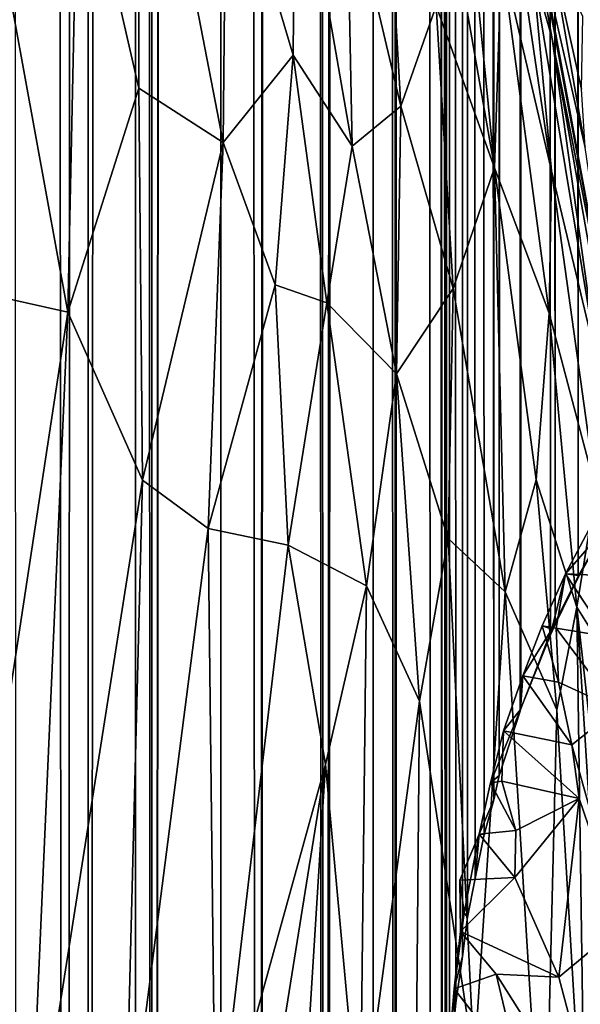
# Model space of a CAD drawing. Units: inches. Extents: x -3 to 3.5, y 0 to 15.
# Drawn here: x 0.1 to 0.2, y 1.3 to 1.5 of the extents above; entities that cross this region are included whole.
import ezdxf

# ---------------------------------------------------------------- set-up
doc = ezdxf.new("R2010")
doc.units = ezdxf.units.IN
doc.header["$MEASUREMENT"] = 0

msp = doc.modelspace()

# ---------------------------------------------------------------- linework, layer by layer
for points in [[(0.11476, 0.08158, -0.2167), (0.10635, 0.07884, -0.2167), (0.11397, 13.53887, -0.2167)], [(0.10635, 0.07884, -0.2167), (0.10642, 13.5373, -0.2167), (0.11397, 13.53887, -0.2167)], [(0.11752, 0.08268, -0.2167), (0.11397, 13.53887, -0.2167), (0.11788, 13.53933, -0.2167)], [(0.11752, 0.08268, -0.2167), (0.11476, 0.08158, -0.2167), (0.11397, 13.53887, -0.2167)], [(0.11752, 0.08268, -0.2167), (0.11788, 13.53933, -0.2167), (0.1281, 13.53907, -0.2167)], [(0.11752, 0.08268, -0.2167), (0.1281, 13.53907, -0.2167), (0.12876, 13.53886, -0.2167)], [(0.12984, 0.08731, -0.2167), (0.11752, 0.08268, -0.2167), (0.12876, 13.53886, -0.2167)], [(0.13638, 0.09013, -0.2167), (0.12876, 13.53886, -0.2167), (0.14218, 13.52884, -0.2167)], [(0.13638, 0.09013, -0.2167), (0.12984, 0.08731, -0.2167), (0.12876, 13.53886, -0.2167)], [(0.10266, 0.07754, -0.2167), (0.09057, 13.52971, -0.2167), (0.10634, 13.53726, -0.2167)], [(0.10635, 0.07884, -0.2167), (0.10266, 0.07754, -0.2167), (0.10634, 13.53726, -0.2167)], [(0.10635, 0.07884, -0.2167), (0.10634, 13.53726, -0.2167), (0.1064, 13.53729, -0.2167)], [(0.10635, 0.07884, -0.2167), (0.1064, 13.53729, -0.2167), (0.10642, 13.5373, -0.2167)], [(0.16957, 1.30953, -0.2167), (0.16266, 13.53392, -0.2167), (0.16986, 13.53562, -0.2167)], [(0.1701, 1.31558, -0.2167), (0.16957, 1.30953, -0.2167), (0.16986, 13.53562, -0.2167)], [(0.1779, 1.36355, -0.2167), (0.16986, 13.53562, -0.2167), (0.17793, 13.53636, -0.2167)], [(0.1779, 1.36355, -0.2167), (0.17621, 1.35744, -0.2167), (0.16986, 13.53562, -0.2167)], [(0.17621, 1.35744, -0.2167), (0.17461, 1.34969, -0.2167), (0.16986, 13.53562, -0.2167)], [(0.17461, 1.34969, -0.2167), (0.17327, 1.34288, -0.2167), (0.16986, 13.53562, -0.2167)], [(0.17327, 1.34288, -0.2167), (0.17238, 1.33594, -0.2167), (0.16986, 13.53562, -0.2167)], [(0.17238, 1.33594, -0.2167), (0.17118, 1.32777, -0.2167), (0.16986, 13.53562, -0.2167)], [(0.17118, 1.32777, -0.2167), (0.1701, 1.31558, -0.2167), (0.16986, 13.53562, -0.2167)], [(0.17886, 1.36787, -0.2167), (0.1779, 1.36355, -0.2167), (0.17793, 13.53636, -0.2167)], [(0.17886, 1.36787, -0.2167), (0.17793, 13.53636, -0.2167), (0.1796, 13.53617, -0.2167)], [(0.17886, 1.36787, -0.2167), (0.1796, 13.53617, -0.2167), (0.18244, 13.53566, -0.2167)], [(0.18252, 1.37917, -0.2167), (0.17886, 1.36787, -0.2167), (0.18244, 13.53566, -0.2167)], [(0.18871, 1.39447, -0.2167), (0.18244, 13.53566, -0.2167), (0.1896, 13.53493, -0.2167)], [(0.18871, 1.39447, -0.2167), (0.1879, 1.39267, -0.2167), (0.18244, 13.53566, -0.2167)], [(0.1879, 1.39267, -0.2167), (0.18268, 1.37965, -0.2167), (0.18244, 13.53566, -0.2167)], [(0.18268, 1.37965, -0.2167), (0.18252, 1.37917, -0.2167), (0.18244, 13.53566, -0.2167)], [(0.16708, 0.10642, -0.2167), (0.16045, 0.10223, -0.2167), (0.16266, 13.53392, -0.2167)], [(0.16045, 0.10223, -0.2167), (0.16114, 13.53337, -0.2167), (0.16266, 13.53392, -0.2167)], [(0.16957, 1.30953, -0.2167), (0.1693, 1.30301, -0.2167), (0.16266, 13.53392, -0.2167)], [(0.1693, 1.30301, -0.2167), (0.16879, 1.28946, -0.2167), (0.16266, 13.53392, -0.2167)], [(0.16879, 1.28946, -0.2167), (0.16873, 1.28261, -0.2167), (0.16266, 13.53392, -0.2167)], [(0.16873, 1.28261, -0.2167), (0.16872, 1.26899, -0.2167), (0.16266, 13.53392, -0.2167)], [(0.16872, 1.26899, -0.2167), (0.16708, 0.10642, -0.2167), (0.16266, 13.53392, -0.2167)], [(0.19276, 1.4028, -0.2167), (0.18871, 1.39447, -0.2167), (0.1896, 13.53493, -0.2167)], [(0.19276, 1.4028, -0.2167), (0.1896, 13.53493, -0.2167), (0.19474, 13.53194, -0.2167)], [(0.16045, 0.10223, -0.2167), (0.15613, 13.52836, -0.2167), (0.16114, 13.53337, -0.2167)], [(0.19761, 1.41137, -0.2167), (0.19276, 1.4028, -0.2167), (0.19474, 13.53194, -0.2167)], [(0.10266, 0.07754, -0.2167), (0.09388, 0.07504, -0.2167), (0.09057, 13.52971, -0.2167)], [(0.13638, 0.09013, -0.2167), (0.14218, 13.52884, -0.2167), (0.14298, 13.52824, -0.2167)], [(0.15667, 0.10014, -0.2167), (0.14816, 0.09564, -0.2167), (0.15613, 13.52836, -0.2167)], [(0.14816, 0.09564, -0.2167), (0.15411, 13.5275, -0.2167), (0.15613, 13.52836, -0.2167)], [(0.16045, 0.10223, -0.2167), (0.15667, 0.10014, -0.2167), (0.15613, 13.52836, -0.2167)], [(0.13638, 0.09013, -0.2167), (0.14298, 13.52824, -0.2167), (0.14307, 13.52818, -0.2167)], [(0.14782, 0.09545, -0.2167), (0.13638, 0.09013, -0.2167), (0.14334, 13.52819, -0.2167)], [(0.13638, 0.09013, -0.2167), (0.14307, 13.52818, -0.2167), (0.14334, 13.52819, -0.2167)], [(0.14816, 0.09564, -0.2167), (0.14334, 13.52819, -0.2167), (0.15411, 13.5275, -0.2167)], [(0.14816, 0.09564, -0.2167), (0.14782, 0.09545, -0.2167), (0.14334, 13.52819, -0.2167)], [(0.17686, 1.56164, 0.3796), (0.20004, 1.43758, 0.26337), (0.18605, 1.51359, 0.3068)], [(0.17686, 1.56164, 0.3796), (0.1848, 1.50992, 0.37549), (0.18818, 1.4978, 0.34872)], [(0.17686, 1.56164, 0.3796), (0.18818, 1.4978, 0.34872), (0.20004, 1.43758, 0.26337)], [(0.1046, 1.53565, 0.58319), (0.11528, 1.48911, 0.55976), (0.11519, 1.557, 0.5715)], [(0.11528, 1.48911, 0.55976), (0.13013, 1.47953, 0.53568), (0.11519, 1.557, 0.5715)], [(0.11519, 1.557, 0.5715), (0.13013, 1.47953, 0.53568), (0.13068, 1.53469, 0.54363)], [(0.16456, 1.5523, 0.46651), (0.1677, 1.50362, 0.45927), (0.178, 1.47506, 0.42573)], [(0.16456, 1.5523, 0.46651), (0.178, 1.47506, 0.42573), (0.1723, 1.533, 0.44035)], [(0.15199, 1.52632, 0.50108), (0.16148, 1.48593, 0.47506), (0.15785, 1.54911, 0.4874)], [(0.15785, 1.54911, 0.4874), (0.16148, 1.48593, 0.47506), (0.1677, 1.50362, 0.45927)], [(0.10278, 1.44956, 0.56885), (0.1046, 1.53565, 0.58319), (0.09132, 1.51219, 0.59609)], [(0.10278, 1.44956, 0.56885), (0.11528, 1.48911, 0.55976), (0.1046, 1.53565, 0.58319)], [(0.13068, 1.53469, 0.54363), (0.14248, 1.49492, 0.51679), (0.14283, 1.53676, 0.52171)], [(0.14248, 1.49492, 0.51679), (0.15291, 1.47888, 0.49374), (0.14283, 1.53676, 0.52171)], [(0.15291, 1.47888, 0.49374), (0.15199, 1.52632, 0.50108), (0.14283, 1.53676, 0.52171)], [(0.13068, 1.53469, 0.54363), (0.13013, 1.47953, 0.53568), (0.14248, 1.49492, 0.51679)], [(0.178, 1.47506, 0.42573), (0.17924, 1.51237, 0.41469), (0.1723, 1.533, 0.44035)], [(0.17924, 1.51237, 0.41469), (0.18809, 1.47453, 0.37523), (0.18017, 1.52796, 0.39952)], [(0.18017, 1.52796, 0.39952), (0.18809, 1.47453, 0.37523), (0.1848, 1.50992, 0.37549)], [(0.15199, 1.52632, 0.50108), (0.15291, 1.47888, 0.49374), (0.16148, 1.48593, 0.47506)], [(0.18605, 1.51359, 0.3068), (0.19402, 1.47865, 0.25741), (0.18791, 1.51369, 0.28607)], [(0.18605, 1.51359, 0.3068), (0.20004, 1.43758, 0.26337), (0.19402, 1.47865, 0.25741)], [(0.18791, 1.51369, 0.28607), (0.19335, 1.48893, 0.25881), (0.19361, 1.50172, 0.26033)], [(0.18791, 1.51369, 0.28607), (0.19402, 1.47865, 0.25741), (0.19335, 1.48893, 0.25881)], [(0.08745, 1.45299, 0.58885), (0.10278, 1.44956, 0.56885), (0.09132, 1.51219, 0.59609)], [(0.178, 1.47506, 0.42573), (0.18764, 1.44943, 0.38515), (0.17924, 1.51237, 0.41469)], [(0.17924, 1.51237, 0.41469), (0.18764, 1.44943, 0.38515), (0.18809, 1.47453, 0.37523)], [(0.1848, 1.50992, 0.37549), (0.19632, 1.44001, 0.32876), (0.18818, 1.4978, 0.34872)], [(0.1848, 1.50992, 0.37549), (0.18809, 1.47453, 0.37523), (0.19632, 1.44001, 0.32876)], [(0.16148, 1.48593, 0.47506), (0.17074, 1.45376, 0.44687), (0.1677, 1.50362, 0.45927)], [(0.1677, 1.50362, 0.45927), (0.17074, 1.45376, 0.44687), (0.178, 1.47506, 0.42573)], [(0.18818, 1.4978, 0.34872), (0.19632, 1.44001, 0.32876), (0.2014, 1.42325, 0.28024)], [(0.18818, 1.4978, 0.34872), (0.2014, 1.42325, 0.28024), (0.20004, 1.43758, 0.26337)], [(0.13013, 1.47953, 0.53568), (0.13935, 1.45439, 0.51498), (0.14248, 1.49492, 0.51679)], [(0.14845, 1.45122, 0.49755), (0.14248, 1.49492, 0.51679), (0.13935, 1.45439, 0.51498)], [(0.15291, 1.47888, 0.49374), (0.14248, 1.49492, 0.51679), (0.14845, 1.45122, 0.49755)], [(0.10278, 1.44956, 0.56885), (0.11594, 1.41993, 0.54418), (0.11528, 1.48911, 0.55976)], [(0.11594, 1.41993, 0.54418), (0.13013, 1.47953, 0.53568), (0.11528, 1.48911, 0.55976)], [(0.15291, 1.47888, 0.49374), (0.16072, 1.4387, 0.46948), (0.16148, 1.48593, 0.47506)], [(0.17074, 1.45376, 0.44687), (0.16148, 1.48593, 0.47506), (0.16072, 1.4387, 0.46948)], [(0.11594, 1.41993, 0.54418), (0.12749, 1.41142, 0.52486), (0.13013, 1.47953, 0.53568)], [(0.12749, 1.41142, 0.52486), (0.13935, 1.45439, 0.51498), (0.13013, 1.47953, 0.53568)], [(0.14845, 1.45122, 0.49755), (0.16072, 1.4387, 0.46948), (0.15291, 1.47888, 0.49374)], [(0.17991, 1.40024, 0.41156), (0.178, 1.47506, 0.42573), (0.17074, 1.45376, 0.44687)], [(0.178, 1.47506, 0.42573), (0.17991, 1.40024, 0.41156), (0.18534, 1.41999, 0.39508)], [(0.18534, 1.41999, 0.39508), (0.18764, 1.44943, 0.38515), (0.178, 1.47506, 0.42573)], [(0.18809, 1.47453, 0.37523), (0.18764, 1.44943, 0.38515), (0.19589, 1.41824, 0.34329)], [(0.19589, 1.41824, 0.34329), (0.19632, 1.44001, 0.32876), (0.18809, 1.47453, 0.37523)], [(0.12749, 1.41142, 0.52486), (0.14159, 1.40846, 0.50087), (0.13935, 1.45439, 0.51498)], [(0.13935, 1.45439, 0.51498), (0.14159, 1.40846, 0.50087), (0.14845, 1.45122, 0.49755)], [(0.16072, 1.4387, 0.46948), (0.16987, 1.40963, 0.44127), (0.17074, 1.45376, 0.44687)], [(0.17074, 1.45376, 0.44687), (0.16987, 1.40963, 0.44127), (0.17991, 1.40024, 0.41156)], [(0.08745, 1.45299, 0.58885), (0.07986, 1.29941, 0.56411), (0.10278, 1.44956, 0.56885)], [(0.14845, 1.45122, 0.49755), (0.14159, 1.40846, 0.50087), (0.15542, 1.40131, 0.47249)], [(0.14845, 1.45122, 0.49755), (0.15542, 1.40131, 0.47249), (0.16072, 1.4387, 0.46948)], [(0.07986, 1.29941, 0.56411), (0.09584, 1.29208, 0.54168), (0.10278, 1.44956, 0.56885)], [(0.10278, 1.44956, 0.56885), (0.09584, 1.29208, 0.54168), (0.11594, 1.41993, 0.54418)], [(0.18534, 1.41999, 0.39508), (0.19256, 1.39752, 0.36284), (0.18764, 1.44943, 0.38515)], [(0.18764, 1.44943, 0.38515), (0.19256, 1.39752, 0.36284), (0.19589, 1.41824, 0.34329)], [(0.15542, 1.40131, 0.47249), (0.1648, 1.38096, 0.44698), (0.16072, 1.4387, 0.46948)], [(0.16987, 1.40963, 0.44127), (0.16072, 1.4387, 0.46948), (0.1648, 1.38096, 0.44698)], [(0.09584, 1.29208, 0.54168), (0.11281, 1.29726, 0.51872), (0.11594, 1.41993, 0.54418)], [(0.11594, 1.41993, 0.54418), (0.11281, 1.29726, 0.51872), (0.12749, 1.41142, 0.52486)], [(0.17991, 1.40024, 0.41156), (0.18902, 1.37941, 0.37571), (0.18534, 1.41999, 0.39508)], [(0.18534, 1.41999, 0.39508), (0.18902, 1.37941, 0.37571), (0.19256, 1.39752, 0.36284)], [(0.19256, 1.39752, 0.36284), (0.19782, 1.38908, 0.33439), (0.19589, 1.41824, 0.34329)], [(0.19527, 1.41228, -0.08534), (0.19054, 1.40345, -0.08484), (0.19779, 1.41177, -0.21322)], [(0.19795, 1.40306, -0.07297), (0.19054, 1.40345, -0.08484), (0.19527, 1.41228, -0.08534)], [(0.12749, 1.41142, 0.52486), (0.11281, 1.29726, 0.51872), (0.1288, 1.29963, 0.49452)], [(0.12749, 1.41142, 0.52486), (0.1288, 1.29963, 0.49452), (0.14159, 1.40846, 0.50087)], [(0.19779, 1.41177, -0.21322), (0.19054, 1.40345, -0.08484), (0.19282, 1.40314, -0.20663)], [(0.19779, 1.41177, -0.21322), (0.19282, 1.40314, -0.20663), (0.19276, 1.4028, -0.2167), (0.19761, 1.41137, -0.2167)], [(0.16987, 1.40963, 0.44127), (0.1648, 1.38096, 0.44698), (0.17445, 1.31723, 0.40658)], [(0.16987, 1.40963, 0.44127), (0.17445, 1.31723, 0.40658), (0.17991, 1.40024, 0.41156)], [(0.1288, 1.29963, 0.49452), (0.14822, 1.36977, 0.47857), (0.14159, 1.40846, 0.50087)], [(0.14159, 1.40846, 0.50087), (0.14822, 1.36977, 0.47857), (0.15542, 1.40131, 0.47249)], [(0.19054, 1.40345, -0.08484), (0.1889, 1.39384, -0.0834), (0.18645, 1.39426, -0.09432)], [(0.19054, 1.40345, -0.08484), (0.18645, 1.39426, -0.09432), (0.18813, 1.39368, -0.19853)], [(0.19054, 1.40345, -0.08484), (0.18813, 1.39368, -0.19853), (0.19282, 1.40314, -0.20663)], [(0.19785, 1.39237, -0.07446), (0.1889, 1.39384, -0.0834), (0.19054, 1.40345, -0.08484)], [(0.19785, 1.39237, -0.07446), (0.19054, 1.40345, -0.08484), (0.19795, 1.40306, -0.07297)], [(0.19282, 1.40314, -0.20663), (0.18813, 1.39368, -0.19853), (0.18871, 1.39447, -0.2167), (0.19276, 1.4028, -0.2167)], [(0.14822, 1.36977, 0.47857), (0.15431, 1.30325, 0.44909), (0.15542, 1.40131, 0.47249)], [(0.15431, 1.30325, 0.44909), (0.1648, 1.38096, 0.44698), (0.15542, 1.40131, 0.47249)], [(0.17445, 1.31723, 0.40658), (0.18676, 1.28943, 0.36384), (0.17991, 1.40024, 0.41156)], [(0.17991, 1.40024, 0.41156), (0.18676, 1.28943, 0.36384), (0.18902, 1.37941, 0.37571)], [(0.18902, 1.37941, 0.37571), (0.194, 1.29529, 0.33918), (0.19256, 1.39752, 0.36284)], [(0.19867, 1.30011, 0.32035), (0.20245, 1.30846, 0.30183), (0.19256, 1.39752, 0.36284)], [(0.19256, 1.39752, 0.36284), (0.20245, 1.30846, 0.30183), (0.19782, 1.38908, 0.33439)], [(0.194, 1.29529, 0.33918), (0.19867, 1.30011, 0.32035), (0.19256, 1.39752, 0.36284)], [(0.18813, 1.39368, -0.19853), (0.1826, 1.37952, -0.21307), (0.18268, 1.37965, -0.2167), (0.1879, 1.39267, -0.2167)], [(0.18813, 1.39368, -0.19853), (0.18302, 1.38545, -0.09416), (0.1826, 1.37952, -0.21307)], [(0.18645, 1.39426, -0.09432), (0.18302, 1.38545, -0.09416), (0.18813, 1.39368, -0.19853)], [(0.18645, 1.39426, -0.09432), (0.18928, 1.3843, -0.08293), (0.18302, 1.38545, -0.09416)], [(0.18645, 1.39426, -0.09432), (0.1889, 1.39384, -0.0834), (0.18928, 1.3843, -0.08293)], [(0.18813, 1.39368, -0.19853), (0.1879, 1.39267, -0.2167), (0.18871, 1.39447, -0.2167)], [(0.19962, 1.37953, -0.0748), (0.18928, 1.3843, -0.08293), (0.1889, 1.39384, -0.0834)], [(0.19962, 1.37953, -0.0748), (0.1889, 1.39384, -0.0834), (0.19785, 1.39237, -0.07446)], [(0.19163, 1.37325, -0.08336), (0.1796, 1.37572, -0.09243), (0.18302, 1.38545, -0.09416)], [(0.18302, 1.38545, -0.09416), (0.1796, 1.37572, -0.09243), (0.1826, 1.37952, -0.21307)], [(0.19163, 1.37325, -0.08336), (0.18302, 1.38545, -0.09416), (0.18928, 1.3843, -0.08293)], [(0.19962, 1.37953, -0.0748), (0.19163, 1.37325, -0.08336), (0.18928, 1.3843, -0.08293)], [(0.15431, 1.30325, 0.44909), (0.16398, 1.28864, 0.42465), (0.1648, 1.38096, 0.44698)], [(0.16398, 1.28864, 0.42465), (0.17445, 1.31723, 0.40658), (0.1648, 1.38096, 0.44698)], [(0.1796, 1.37572, -0.09243), (0.17731, 1.36653, -0.10352), (0.1826, 1.37952, -0.21307)], [(0.1826, 1.37952, -0.21307), (0.17731, 1.36653, -0.10352), (0.17886, 1.36787, -0.2167), (0.18252, 1.37917, -0.2167)], [(0.1826, 1.37952, -0.21307), (0.18252, 1.37917, -0.2167), (0.18268, 1.37965, -0.2167)], [(0.18902, 1.37941, 0.37571), (0.18676, 1.28943, 0.36384), (0.194, 1.29529, 0.33918)], [(0.19962, 1.37953, -0.0748), (0.20053, 1.34154, -0.08308), (0.19163, 1.37325, -0.08336)], [(0.1796, 1.37572, -0.09243), (0.17932, 1.36687, -0.09275), (0.17731, 1.36653, -0.10352)], [(0.19295, 1.36379, -0.08469), (0.17932, 1.36687, -0.09275), (0.1796, 1.37572, -0.09243)], [(0.19295, 1.36379, -0.08469), (0.1796, 1.37572, -0.09243), (0.19163, 1.37325, -0.08336)], [(0.20053, 1.34154, -0.08308), (0.19295, 1.36379, -0.08469), (0.19163, 1.37325, -0.08336)], [(0.1288, 1.29963, 0.49452), (0.13178, 1.26733, 0.48184), (0.14822, 1.36977, 0.47857)], [(0.13178, 1.26733, 0.48184), (0.14386, 1.30025, 0.46844), (0.14822, 1.36977, 0.47857)], [(0.14822, 1.36977, 0.47857), (0.14386, 1.30025, 0.46844), (0.15431, 1.30325, 0.44909)], [(0.17731, 1.36653, -0.10352), (0.17529, 1.35748, -0.10334), (0.1779, 1.36355, -0.2167), (0.17886, 1.36787, -0.2167)], [(0.17731, 1.36653, -0.10352), (0.18179, 1.35815, -0.09346), (0.17529, 1.35748, -0.10334)], [(0.17731, 1.36653, -0.10352), (0.17932, 1.36687, -0.09275), (0.18179, 1.35815, -0.09346)], [(0.19295, 1.36379, -0.08469), (0.18179, 1.35815, -0.09346), (0.17932, 1.36687, -0.09275)], [(0.1779, 1.36355, -0.2167), (0.17529, 1.35748, -0.10334), (0.17621, 1.35744, -0.2167)], [(0.18934, 1.33225, -0.0939), (0.18161, 1.34983, -0.09513), (0.19295, 1.36379, -0.08469)], [(0.19295, 1.36379, -0.08469), (0.18161, 1.34983, -0.09513), (0.18179, 1.35815, -0.09346)], [(0.20053, 1.34154, -0.08308), (0.18934, 1.33225, -0.0939), (0.19295, 1.36379, -0.08469)], [(0.18161, 1.34983, -0.09513), (0.17188, 1.34941, -0.10183), (0.17529, 1.35748, -0.10334)], [(0.17529, 1.35748, -0.10334), (0.17188, 1.34941, -0.10183), (0.17264, 1.34364, -0.11443)], [(0.17529, 1.35748, -0.10334), (0.17264, 1.34364, -0.11443), (0.17327, 1.34288, -0.2167), (0.17461, 1.34969, -0.2167)], [(0.17529, 1.35748, -0.10334), (0.17461, 1.34969, -0.2167), (0.17621, 1.35744, -0.2167)], [(0.18161, 1.34983, -0.09513), (0.17529, 1.35748, -0.10334), (0.18179, 1.35815, -0.09346)], [(0.17201, 1.34033, -0.10264), (0.17188, 1.34941, -0.10183), (0.18161, 1.34983, -0.09513)], [(0.18934, 1.33225, -0.0939), (0.17201, 1.34033, -0.10264), (0.18161, 1.34983, -0.09513)], [(0.17188, 1.34941, -0.10183), (0.17201, 1.34033, -0.10264), (0.17264, 1.34364, -0.11443)], [(0.17201, 1.34033, -0.10264), (0.17091, 1.3302, -0.11233), (0.17264, 1.34364, -0.11443)], [(0.17264, 1.34364, -0.11443), (0.17091, 1.3302, -0.11233), (0.17238, 1.33594, -0.2167), (0.17327, 1.34288, -0.2167)], [(0.20053, 1.34154, -0.08308), (0.19707, 1.30319, -0.09318), (0.18934, 1.33225, -0.0939)], [(0.17201, 1.34033, -0.10264), (0.17833, 1.33279, -0.10105), (0.17091, 1.3302, -0.11233)], [(0.18934, 1.33225, -0.0939), (0.17833, 1.33279, -0.10105), (0.17201, 1.34033, -0.10264)], [(0.17238, 1.33594, -0.2167), (0.17091, 1.3302, -0.11233), (0.17118, 1.32777, -0.2167)], [(0.18244, 1.31553, -0.10164), (0.17091, 1.3302, -0.11233), (0.17833, 1.33279, -0.10105)], [(0.19707, 1.30319, -0.09318), (0.17833, 1.33279, -0.10105), (0.18934, 1.33225, -0.0939)], [(0.19707, 1.30319, -0.09318), (0.18244, 1.31553, -0.10164), (0.17833, 1.33279, -0.10105)], [(0.17091, 1.3302, -0.11233), (0.1693, 1.31157, -0.1221), (0.1701, 1.31558, -0.2167), (0.17118, 1.32777, -0.2167)], [(0.17091, 1.3302, -0.11233), (0.17096, 1.31039, -0.11074), (0.1693, 1.31157, -0.1221)], [(0.18244, 1.31553, -0.10164), (0.17096, 1.31039, -0.11074), (0.17091, 1.3302, -0.11233)]]:
    msp.add_3dface(points)

doc.saveas('drawing.dxf')
